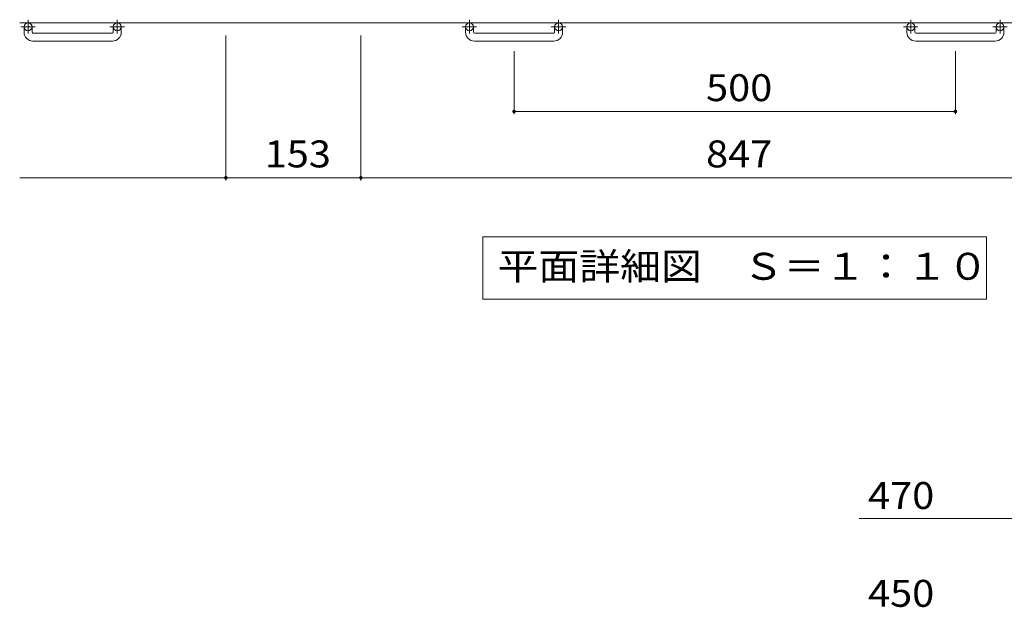
# Model space of a CAD drawing. Units: millimetres. Extents: x -1786 to 1921, y -1353 to 1358.
# Drawn here: x -1644 to -529, y -14 to 651 of the extents above; entities that cross this region are included whole.
import ezdxf

# ---------------------------------------------------------------- set-up
doc = ezdxf.new("R2010")
doc.units = ezdxf.units.MM
doc.header["$LTSCALE"] = 10
doc.linetypes.add('JWW_CENTER1', pattern=[6.773333, 4.233333, -0.846667, 0.846667, -0.846667])
for name, color, linetype in [('C-1', 7, 'Continuous'), ('C-4', 7, 'Continuous'), ('D-4', 7, 'Continuous')]:
    doc.layers.add(name, color=color, linetype=linetype)
doc.styles.add('ＭＳ ゴシック', font='txt', dxfattribs={"height": 1})

msp = doc.modelspace()

# ---------------------------------------------------------------- linework, layer by layer
at = {"layer": 'C-1', "color": 2, "linetype": 'Continuous', "lineweight": 9}
for p, q in [((-24.1, 647.4), (-1644.1, 647.4)), ((-1639.1, 636.8), (-1639.1, 642.9)), ((-1630.1, 636.8), (-1630.1, 642.9)), ((-1538.1, 636.8), (-1538.1, 642.9)), ((-1529.1, 636.8), (-1529.1, 642.9)), ((-1139.1, 636.8), (-1139.1, 642.9)), ((-1130.1, 636.8), (-1130.1, 642.9)), ((-1038.1, 636.8), (-1038.1, 642.9)), ((-1029.1, 636.8), (-1029.1, 642.9)), ((-639.1, 636.8), (-639.1, 642.9)), ((-630.1, 636.8), (-630.1, 642.9)), ((-538.1, 636.8), (-538.1, 642.9)), ((-529.1, 636.8), (-529.1, 642.9)), ((-1629.1, 635.8), (-1539.1, 635.8)), ((-1539.1, 626.8), (-1629.1, 626.8)), ((-1129.1, 635.8), (-1039.1, 635.8)), ((-1039.1, 626.8), (-1129.1, 626.8)), ((-629.1, 635.8), (-539.1, 635.8)), ((-539.1, 626.8), (-629.1, 626.8))]:
    msp.add_line(p, q, dxfattribs=at)
at = {"layer": 'C-1', "color": 2, "linetype": 'JWW_CENTER1', "lineweight": 9}
for p, q in [((-1634.6, 651), (-1634.6, 635.4)), ((-1533.6, 651), (-1533.6, 635.4)), ((-1134.6, 651), (-1134.6, 635.4)), ((-1033.6, 651), (-1033.6, 635.4)), ((-634.6, 651), (-634.6, 635.4)), ((-533.6, 651), (-533.6, 635.4)), ((-1626.5, 642.9), (-1642.9, 642.9)), ((-1525.5, 642.9), (-1541.9, 642.9)), ((-1126.5, 642.9), (-1142.9, 642.9)), ((-1025.5, 642.9), (-1041.9, 642.9)), ((-626.5, 642.9), (-642.9, 642.9)), ((-525.5, 642.9), (-541.9, 642.9))]:
    msp.add_line(p, q, dxfattribs=at)
at = {"layer": 'C-1', "color": 2, "linetype": 'Continuous', "lineweight": 9}
for centre in [(-1634.6, 642.9), (-1533.6, 642.9), (-1134.6, 642.9), (-1033.6, 642.9), (-634.6, 642.9), (-533.6, 642.9)]:
    msp.add_circle(centre, 4.5, dxfattribs=at)
for centre, radius, start, end in [((-1629.1, 636.8), 10, 180, 270), ((-1629.1, 636.8), 1, 180, 270), ((-1539.1, 636.8), 10, 270, 0), ((-1539.1, 636.8), 1, 270, 0), ((-1129.1, 636.8), 10, 180, 270), ((-1129.1, 636.8), 1, 180, 270), ((-1039.1, 636.8), 10, 270, 0), ((-1039.1, 636.8), 1, 270, 0), ((-629.1, 636.8), 10, 180, 270), ((-629.1, 636.8), 1, 180, 270), ((-539.1, 636.8), 10, 270, 0), ((-539.1, 636.8), 1, 270, 0)]:
    msp.add_arc(centre, radius, start, end, dxfattribs=at)
at = {"layer": 'C-4', "color": 7, "linetype": 'Continuous', "lineweight": 9}
for p, q in [((-1410.6, 469.1), (-1410.6, 633.2)), ((-1257.6, 469.1), (-1257.6, 633.2)), ((-1084.1, 544.1), (-1084.1, 615.3)), ((-584.1, 544.1), (-584.1, 615.3)), ((-1084.1, 547.1), (-584.1, 547.1)), ((-1410.6, 472.1), (-1644.1, 472.1)), ((-1257.6, 472.1), (-1410.6, 472.1)), ((-1257.6, 472.1), (-410.6, 472.1)), ((-1119.3, 405.2), (-1119.3, 334.6)), ((-549, 405.2), (-1119.3, 405.2)), ((-549, 334.6), (-549, 405.2)), ((-1119.3, 334.6), (-549, 334.6))]:
    msp.add_line(p, q, dxfattribs=at)
at = {"layer": 'C-4', "color": 7, "linetype": 'Continuous', "lineweight": 9, "const_width": 2}
for points in [[(-1083.1, 547.1, 0.414214), (-1084.1, 548.1, 0.414214), (-1085.1, 547.1, 0.414214), (-1084.1, 546.1, 0.414214)], [(-583.1, 547.1, 0.414214), (-584.1, 548.1, 0.414214), (-585.1, 547.1, 0.414214), (-584.1, 546.1, 0.414214)], [(-1409.6, 472.1, 0.414214), (-1410.6, 473.1, 0.414214), (-1411.6, 472.1, 0.414214), (-1410.6, 471.1, 0.414214)], [(-1256.6, 472.1, 0.414214), (-1257.6, 473.1, 0.414214), (-1258.6, 472.1, 0.414214), (-1257.6, 471.1, 0.414214)]]:
    msp.add_lwpolyline(points, format="xyb", close=True, dxfattribs=at)
at = {"layer": 'D-4', "color": 7, "linetype": 'Continuous', "lineweight": 9}
msp.add_line((-693.1, 86.4), (44.6, 86.4), dxfattribs=at)

# ---------------------------------------------------------------- texts
at = {"layer": 'C-4', "color": 2, "linetype": 'Continuous', "lineweight": 9, "style": 'ＭＳ ゴシック'}
for s, width, p in [('500', 1.083333, (-866.6, 558.8)), ('153', 1.083333, (-1366.6, 483.8)), ('847', 1.083333, (-866.6, 483.8)), ('平面詳細図\u3000Ｓ＝１：１０', 1.114583, (-1103, 356.6))]:
    msp.add_text(s, height=30.48, dxfattribs=dict(at, width=width)).set_placement(p)
at = {"layer": 'D-4', "color": 2, "linetype": 'Continuous', "lineweight": 9, "style": 'ＭＳ ゴシック', "width": 1.083333}
for s, p in [('470', (-683.1, 97.1)), ('450', (-683.1, -13.6))]:
    msp.add_text(s, height=30.48, dxfattribs=at).set_placement(p)

doc.saveas('drawing.dxf')
